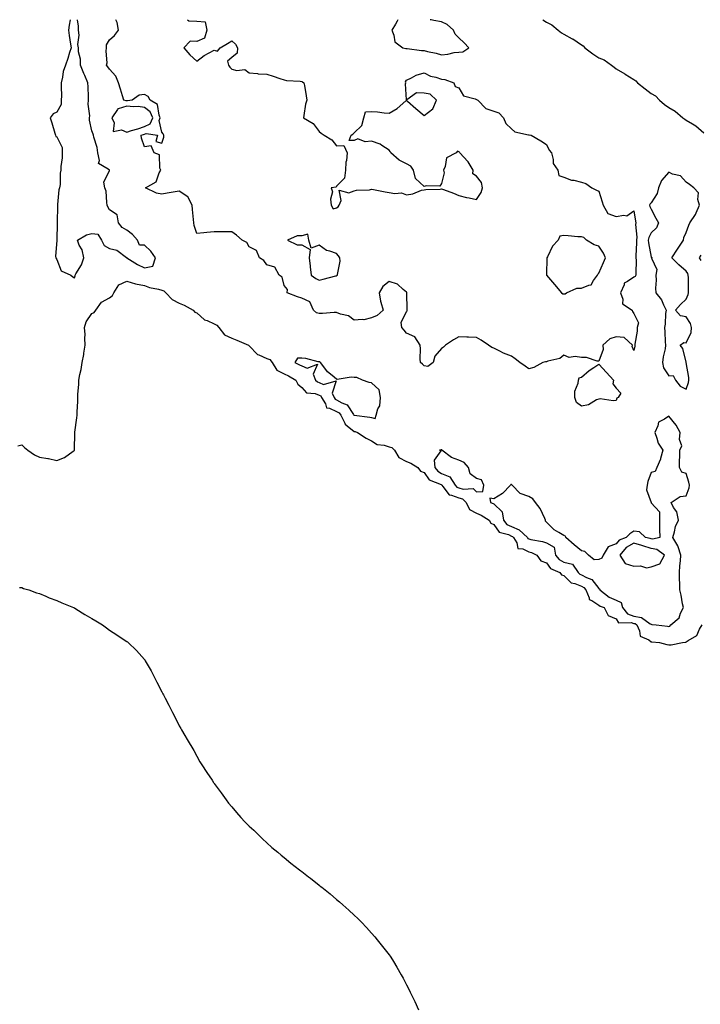
# Model space of a CAD drawing. Units: inches. Extents: x 1002803 to 1005443, y 7223978 to 7226618.
# Drawn here: x 1004527 to 1004916, y 7226055 to 7226618 of the extents above; entities that cross this region are included whole.
import ezdxf

# ---------------------------------------------------------------- set-up
doc = ezdxf.new("R2010")
doc.units = ezdxf.units.IN
doc.header["$MEASUREMENT"] = 0
doc.layers.add('Contour_10027223', color=7, linetype='Continuous', true_color=0xae64b8)

msp = doc.modelspace()

# ---------------------------------------------------------------- linework, layer by layer
at = {"layer": 'Contour_10027223'}
for points in [[(1004555.54, 7226618, 3104), (1004555.01, 7226614.95, 3104), (1004554.67, 7226611.92, 3104), (1004555.07, 7226608.95, 3104), (1004555.89, 7226604.07, 3104), (1004556.2, 7226601.92, 3104), (1004555.3, 7226599.17, 3104), (1004554.2, 7226595.77, 3104), (1004552.9, 7226591.92, 3104), (1004551.61, 7226588.37, 3104), (1004551.24, 7226585.12, 3104), (1004550.44, 7226581.92, 3104), (1004550.39, 7226579.58, 3104), (1004550.58, 7226574.44, 3104), (1004550.53, 7226571.92, 3104), (1004550.49, 7226569.48, 3104), (1004548.05, 7226565.08, 3104), (1004545.88, 7226564.09, 3104), (1004544.2, 7226561.92, 3104), (1004545.16, 7226559.03, 3104), (1004546.91, 7226553.07, 3104), (1004547.26, 7226551.92, 3104), (1004547.42, 7226551.28, 3104), (1004548.05, 7226551.1, 3104), (1004551.08, 7226544.95, 3104), (1004550.96, 7226541.92, 3104), (1004551.04, 7226538.93, 3104), (1004550.22, 7226534.09, 3104), (1004550.31, 7226531.92, 3104), (1004549.8, 7226530.16, 3104), (1004549.92, 7226523.8, 3104), (1004549.58, 7226521.92, 3104), (1004549.18, 7226520.79, 3104), (1004548.41, 7226512.27, 3104), (1004548.32, 7226511.92, 3104), (1004548.38, 7226511.59, 3104), (1004548.14, 7226502, 3104), (1004548.16, 7226501.92, 3104), (1004548.24, 7226501.72, 3104), (1004548.05, 7226491.92, 3104), (1004548.06, 7226491.92, 3104), (1004548.05, 7226491.78, 3104), (1004547.22, 7226482.74, 3104), (1004547.33, 7226481.92, 3104), (1004547.56, 7226481.43, 3104), (1004548.05, 7226480.81, 3104), (1004550.47, 7226474.34, 3104), (1004556.08, 7226471.92, 3104), (1004557.09, 7226470.96, 3104), (1004558.05, 7226470.42, 3104)], [(1004558.05, 7226470.42, 3104), (1004558.43, 7226471.55, 3104), (1004558.47, 7226471.92, 3104), (1004558.92, 7226472.78, 3104), (1004562.08, 7226477.88, 3104), (1004563.38, 7226481.92, 3104), (1004562.48, 7226486.35, 3104), (1004560.83, 7226489.13, 3104), (1004559.73, 7226491.92, 3104), (1004564.91, 7226495.06, 3104), (1004568.05, 7226495.77, 3104), (1004571.45, 7226495.32, 3104), (1004573.63, 7226491.92, 3104), (1004575.07, 7226488.95, 3104), (1004578.05, 7226487.1, 3104), (1004582.35, 7226486.22, 3104), (1004587.91, 7226482.06, 3104), (1004588.05, 7226481.98, 3104), (1004588.11, 7226481.98, 3104), (1004588.09, 7226481.92, 3104), (1004594.1, 7226477.97, 3104), (1004598.05, 7226476.04, 3104), (1004602.85, 7226477.12, 3104), (1004604.36, 7226481.92, 3104), (1004601.73, 7226485.61, 3104), (1004598.05, 7226489.05, 3104), (1004595.19, 7226489.07, 3104), (1004594.07, 7226491.92, 3104), (1004591.36, 7226495.22, 3104), (1004588.05, 7226497.72, 3104), (1004585.27, 7226499.15, 3104), (1004583.23, 7226501.92, 3104), (1004582.52, 7226506.39, 3104), (1004578.05, 7226509.26, 3104), (1004577.15, 7226511.02, 3104), (1004576.87, 7226511.92, 3104), (1004576.52, 7226513.46, 3104), (1004576.12, 7226519.99, 3104), (1004575.41, 7226521.92, 3104), (1004574.81, 7226525.16, 3104), (1004578.05, 7226531.74, 3104), (1004578.09, 7226531.88, 3104), (1004578.09, 7226531.96, 3104), (1004578.05, 7226532.04, 3104), (1004577.35, 7226532.62, 3104), (1004571.86, 7226535.73, 3104), (1004572.45, 7226537.53, 3104), (1004571.39, 7226541.92, 3104), (1004571.11, 7226544.99, 3104), (1004569.21, 7226550.75, 3104), (1004569.05, 7226551.92, 3104), (1004568.72, 7226552.58, 3104), (1004568.05, 7226554.54, 3104), (1004566.59, 7226560.46, 3104), (1004566.6, 7226561.92, 3104), (1004566.88, 7226563.09, 3104), (1004565.86, 7226569.73, 3104), (1004566.14, 7226571.92, 3104), (1004566.02, 7226573.95, 3104), (1004565.83, 7226579.69, 3104), (1004565.71, 7226581.92, 3104), (1004563.93, 7226586.04, 3104), (1004563.39, 7226587.25, 3104), (1004561.47, 7226591.92, 3104), (1004561.54, 7226595.4, 3104), (1004560.34, 7226599.63, 3104), (1004560.41, 7226601.92, 3104), (1004559.92, 7226603.8, 3104), (1004560.74, 7226609.22, 3104), (1004560.38, 7226611.92, 3104), (1004560.38, 7226614.26, 3104), (1004559.9, 7226618, 3104)], [(1004818.05, 7226418.44, 3103), (1004815.95, 7226419.83, 3103), (1004812.89, 7226421.92, 3103), (1004810.24, 7226424.11, 3103), (1004808.05, 7226425.65, 3103), (1004803.44, 7226427.31, 3103), (1004801.48, 7226428.48, 3103), (1004798.05, 7226430.26, 3103), (1004796.75, 7226430.63, 3103), (1004794.9, 7226431.92, 3103), (1004790.82, 7226434.69, 3103), (1004788.05, 7226436.33, 3103), (1004783.53, 7226436.45, 3103), (1004782.58, 7226436.45, 3103), (1004778.05, 7226436.59, 3103), (1004774.94, 7226435.03, 3103), (1004770.28, 7226431.92, 3103), (1004769.22, 7226430.75, 3103), (1004768.05, 7226430.01, 3103), (1004764.3, 7226425.67, 3103), (1004763.3, 7226421.92, 3103), (1004760.27, 7226419.69, 3103), (1004758.05, 7226420.14, 3103), (1004757.18, 7226421.06, 3103), (1004755.94, 7226421.92, 3103), (1004755.8, 7226424.17, 3103), (1004755.97, 7226429.83, 3103), (1004755.82, 7226431.92, 3103), (1004752.78, 7226436.65, 3103), (1004748.05, 7226438.72, 3103), (1004746.64, 7226440.51, 3103), (1004745.35, 7226441.92, 3103), (1004745.03, 7226444.95, 3103), (1004748.05, 7226451.18, 3103), (1004748.44, 7226451.53, 3103), (1004748.47, 7226451.92, 3103), (1004748.42, 7226452.29, 3103), (1004748.27, 7226461.69, 3103), (1004748.26, 7226461.92, 3103), (1004748.2, 7226462.08, 3103), (1004748.05, 7226462.27, 3103), (1004746.2, 7226463.76, 3103), (1004742.86, 7226466.74, 3103), (1004738.05, 7226468.29, 3103), (1004734.49, 7226465.49, 3103), (1004732.38, 7226461.92, 3103), (1004733.21, 7226457.08, 3103), (1004733.42, 7226456.55, 3103), (1004734.63, 7226451.92, 3103), (1004731.16, 7226448.81, 3103), (1004728.05, 7226447.49, 3103), (1004723.62, 7226446.35, 3103), (1004722.73, 7226446.61, 3103), (1004718.05, 7226446.12, 3103), (1004714.78, 7226448.64, 3103), (1004710.29, 7226449.67, 3103), (1004708.05, 7226450.59, 3103), (1004706.64, 7226450.51, 3103), (1004699.89, 7226450.08, 3103), (1004698.05, 7226449.99, 3103), (1004696.56, 7226450.44, 3103), (1004694.9, 7226451.92, 3103), (1004692.76, 7226456.63, 3103), (1004688.05, 7226458.78, 3103), (1004685.67, 7226459.54, 3103), (1004679.78, 7226461.92, 3103), (1004679.9, 7226463.78, 3103), (1004678.05, 7226465.96, 3103), (1004676.91, 7226470.77, 3103), (1004675.23, 7226471.92, 3103), (1004672.69, 7226476.55, 3103), (1004668.05, 7226477.82, 3103), (1004666.39, 7226480.26, 3103), (1004663.94, 7226481.92, 3103), (1004662.2, 7226486.06, 3103), (1004658.05, 7226488.07, 3103), (1004656.69, 7226490.57, 3103), (1004654, 7226491.92, 3103), (1004650.84, 7226494.71, 3103), (1004648.05, 7226496.67, 3103), (1004643.3, 7226496.67, 3103), (1004642.76, 7226496.63, 3103), (1004638.05, 7226496.61, 3103), (1004633.7, 7226496.28, 3103), (1004632.16, 7226496.04, 3103), (1004628.05, 7226495.67, 3103), (1004626.5, 7226500.36, 3103), (1004626.34, 7226501.92, 3103), (1004626.23, 7226503.74, 3103), (1004625.63, 7226509.5, 3103), (1004625.5, 7226511.92, 3103), (1004622.91, 7226516.78, 3103), (1004618.05, 7226519.97, 3103), (1004615.73, 7226519.6, 3103), (1004611.17, 7226518.81, 3103), (1004608.05, 7226518.33, 3103), (1004604.92, 7226518.8, 3103), (1004598.71, 7226521.92, 3103), (1004604.76, 7226525.22, 3103), (1004606.55, 7226530.42, 3103), (1004607.41, 7226531.92, 3103), (1004606.93, 7226533.05, 3103), (1004606.79, 7226540.65, 3103), (1004603.67, 7226541.92, 3103), (1004601.99, 7226545.85, 3103), (1004598.05, 7226545.32, 3103), (1004596.4, 7226550.26, 3103), (1004596.16, 7226551.92, 3103), (1004597.65, 7226552.33, 3103), (1004598.05, 7226552.47, 3103), (1004599.11, 7226552.97, 3103), (1004605.57, 7226551.92, 3103), (1004604.54, 7226548.4, 3103), (1004608.05, 7226547.43, 3103), (1004609.14, 7226550.83, 3103), (1004609.15, 7226551.92, 3103), (1004608.85, 7226552.72, 3103), (1004608.05, 7226553.62, 3103), (1004606.54, 7226560.4, 3103), (1004607.19, 7226561.92, 3103), (1004606.47, 7226563.5, 3103), (1004605.64, 7226569.52, 3103), (1004601.4, 7226571.92, 3103), (1004600.16, 7226574.03, 3103), (1004598.05, 7226575.22, 3103), (1004595.08, 7226574.89, 3103), (1004591.05, 7226571.92, 3103), (1004588.35, 7226571.61, 3103), (1004588.05, 7226571.65, 3103), (1004587.66, 7226571.53, 3103), (1004586.3, 7226571.92, 3103), (1004585.56, 7226574.4, 3103), (1004584.32, 7226578.19, 3103), (1004583.3, 7226581.92, 3103), (1004581.83, 7226585.69, 3103), (1004578.05, 7226589.71, 3103), (1004577.13, 7226591, 3103), (1004576.47, 7226591.92, 3103), (1004576.69, 7226593.27, 3103), (1004576.2, 7226600.08, 3103), (1004576.42, 7226601.92, 3103), (1004576.34, 7226603.62, 3103), (1004578.05, 7226606.53, 3103), (1004580.97, 7226609.01, 3103), (1004583.19, 7226611.92, 3103), (1004582.45, 7226616.31, 3103), (1004581.81, 7226618, 3103)], [(1004622.78, 7226618, 3103), (1004623.43, 7226617.31, 3103), (1004628.05, 7226617.1, 3103), (1004632.89, 7226616.76, 3103), (1004633.72, 7226611.92, 3103), (1004632.53, 7226607.43, 3103), (1004628.05, 7226605.57, 3103), (1004624.29, 7226605.69, 3103), (1004620.62, 7226601.92, 3103), (1004624.09, 7226597.96, 3103), (1004628.05, 7226594.3, 3103), (1004632.36, 7226597.62, 3103), (1004635.16, 7226599.03, 3103), (1004638.05, 7226600.67, 3103), (1004639.96, 7226600.01, 3103), (1004641.48, 7226601.92, 3103), (1004645.6, 7226604.38, 3103), (1004648.05, 7226605.92, 3103), (1004650.14, 7226604.01, 3103), (1004651.33, 7226601.92, 3103), (1004651.17, 7226598.8, 3103), (1004648.05, 7226596.39, 3103), (1004645.6, 7226594.38, 3103), (1004646.25, 7226591.92, 3103), (1004646.94, 7226590.81, 3103), (1004648.05, 7226589.77, 3103), (1004650.98, 7226588.99, 3103), (1004655.62, 7226589.5, 3103), (1004658.05, 7226587.55, 3103), (1004662.83, 7226587.15, 3103), (1004663.13, 7226587, 3103), (1004668.05, 7226586.8, 3103), (1004671.8, 7226585.67, 3103), (1004675.65, 7226584.32, 3103), (1004678.05, 7226583.56, 3103), (1004679.33, 7226583.19, 3103), (1004687.17, 7226582.8, 3103), (1004688.05, 7226582.62, 3103), (1004688.57, 7226582.45, 3103), (1004689.37, 7226581.92, 3103), (1004689.6, 7226580.38, 3103), (1004690.57, 7226574.44, 3103), (1004690.94, 7226571.92, 3103), (1004690.19, 7226569.79, 3103), (1004689.33, 7226563.19, 3103), (1004689.01, 7226561.92, 3103), (1004694.69, 7226558.56, 3103), (1004698.05, 7226554.13, 3103), (1004699.27, 7226553.15, 3103), (1004700.83, 7226551.92, 3103), (1004705.36, 7226549.22, 3103), (1004708.05, 7226545.96, 3103), (1004712.19, 7226546.06, 3103), (1004714.08, 7226541.92, 3103), (1004713.63, 7226537.49, 3103), (1004713.36, 7226536.61, 3103), (1004713.07, 7226531.92, 3103), (1004712.59, 7226527.39, 3103), (1004708.05, 7226522.74, 3103), (1004707.69, 7226522.27, 3103), (1004704.92, 7226521.92, 3103), (1004705.76, 7226519.63, 3103), (1004704.51, 7226515.46, 3103), (1004704.94, 7226511.92, 3103), (1004706.01, 7226509.89, 3103), (1004708.05, 7226510.44, 3103), (1004708.89, 7226511.08, 3103), (1004709.43, 7226511.92, 3103), (1004710.67, 7226514.54, 3103), (1004709.45, 7226520.53, 3103), (1004715.12, 7226518.99, 3103), (1004718.05, 7226520.22, 3103), (1004719.36, 7226520.61, 3103), (1004726.94, 7226520.81, 3103), (1004728.05, 7226521.02, 3103), (1004729.12, 7226520.85, 3103), (1004735.76, 7226519.63, 3103), (1004738.05, 7226519.26, 3103), (1004741.31, 7226518.66, 3103), (1004745.11, 7226518.97, 3103), (1004748.05, 7226517.88, 3103), (1004751.56, 7226518.42, 3103), (1004756.56, 7226520.44, 3103), (1004758.05, 7226520.79, 3103), (1004759.04, 7226520.94, 3103), (1004767.29, 7226521.16, 3103), (1004768.05, 7226521.26, 3103), (1004769.13, 7226520.83, 3103), (1004774.92, 7226518.8, 3103), (1004778.05, 7226517.41, 3103), (1004782.39, 7226516.26, 3103), (1004783.87, 7226516.1, 3103), (1004788.05, 7226515.24, 3103), (1004790.82, 7226519.15, 3103), (1004791.46, 7226521.92, 3103), (1004790.98, 7226524.85, 3103), (1004788.05, 7226528.46, 3103), (1004786.05, 7226529.93, 3103), (1004786.1, 7226531.92, 3103), (1004783.24, 7226536.72, 3103), (1004783.11, 7226536.98, 3103), (1004778.57, 7226541.92, 3103), (1004778.36, 7226542.23, 3103), (1004778.05, 7226542.47, 3103), (1004777.13, 7226542.84, 3103), (1004776.47, 7226541.92, 3103), (1004770.85, 7226539.11, 3103), (1004770.21, 7226534.07, 3103), (1004769.21, 7226531.92, 3103), (1004769.61, 7226530.36, 3103), (1004768.05, 7226524.26, 3103), (1004767.16, 7226522.8, 3103), (1004759.18, 7226523.05, 3103), (1004758.05, 7226522.64, 3103), (1004753.26, 7226527.13, 3103), (1004752.08, 7226531.92, 3103), (1004750.47, 7226534.34, 3103), (1004748.05, 7226535.51, 3103), (1004743.74, 7226537.6, 3103), (1004739.15, 7226541.92, 3103), (1004738.7, 7226542.56, 3103), (1004738.05, 7226543.35, 3103), (1004733.93, 7226546.04, 3103), (1004732.93, 7226546.8, 3103), (1004728.05, 7226548.58, 3103), (1004724.28, 7226548.15, 3103), (1004720.18, 7226549.79, 3103), (1004718.05, 7226548.87, 3103), (1004715.14, 7226549.01, 3103), (1004716.4, 7226551.92, 3103), (1004717.36, 7226552.62, 3103), (1004718.05, 7226553.23, 3103), (1004722.42, 7226557.55, 3103), (1004723.55, 7226561.92, 3103), (1004724.6, 7226565.36, 3103), (1004728.05, 7226565.49, 3103), (1004731.41, 7226565.28, 3103), (1004735.15, 7226564.83, 3103), (1004738.05, 7226564.62, 3103), (1004742.66, 7226567.31, 3103), (1004747.72, 7226571.59, 3103), (1004748.05, 7226571.86, 3103), (1004748.55, 7226571.41, 3103), (1004753.33, 7226567.19, 3103), (1004758.05, 7226563.19, 3103), (1004763.03, 7226566.94, 3103), (1004765.19, 7226571.92, 3103), (1004761.57, 7226575.44, 3103), (1004758.05, 7226576.02, 3103), (1004753.77, 7226576.2, 3103), (1004748.25, 7226572.12, 3103), (1004748.05, 7226572.19, 3103), (1004747.39, 7226581.26, 3103), (1004747.62, 7226581.92, 3103), (1004747.48, 7226582.49, 3103), (1004748.05, 7226583.46, 3103), (1004750.89, 7226584.75, 3103), (1004753.61, 7226586.37, 3103), (1004758.05, 7226587.58, 3103), (1004761.82, 7226585.69, 3103), (1004764.85, 7226585.12, 3103), (1004768.05, 7226584.07, 3103), (1004769.88, 7226583.76, 3103), (1004775.19, 7226581.92, 3103), (1004775.89, 7226579.77, 3103), (1004778.05, 7226579.13, 3103), (1004780.62, 7226574.48, 3103), (1004787.22, 7226572.76, 3103), (1004788.05, 7226572.31, 3103), (1004788.4, 7226572.27, 3103), (1004788.79, 7226571.92, 3103), (1004793.44, 7226567.31, 3103), (1004798.05, 7226565.67, 3103), (1004800.78, 7226564.65, 3103), (1004803.55, 7226561.92, 3103), (1004804.87, 7226558.74, 3103), (1004808.05, 7226555.55, 3103), (1004809.98, 7226553.85, 3103), (1004817.76, 7226552.21, 3103), (1004818.05, 7226552.1, 3103), (1004818.26, 7226552.13, 3103), (1004819.25, 7226551.92, 3103), (1004824.79, 7226548.66, 3103), (1004828.05, 7226546.72, 3103), (1004829.61, 7226543.48, 3103), (1004830.94, 7226541.92, 3103), (1004832.01, 7226537.97, 3103), (1004831.86, 7226535.73, 3103), (1004834.57, 7226531.92, 3103), (1004835.09, 7226528.97, 3103), (1004838.05, 7226528.01, 3103), (1004842.32, 7226526.18, 3103), (1004843.82, 7226526.16, 3103), (1004848.05, 7226525.16, 3103), (1004850.52, 7226524.38, 3103), (1004853.98, 7226521.92, 3103), (1004856.63, 7226520.51, 3103), (1004858.05, 7226519.99, 3103), (1004860.01, 7226513.87, 3103), (1004860.55, 7226511.92, 3103), (1004863.26, 7226507.12, 3103), (1004868.05, 7226505.4, 3103), (1004872.42, 7226506.28, 3103), (1004874.11, 7226505.87, 3103), (1004878.05, 7226508.76, 3103), (1004878.94, 7226502.82, 3103), (1004879.29, 7226501.92, 3103), (1004879, 7226500.98, 3103), (1004879.84, 7226493.7, 3103), (1004879.55, 7226491.92, 3103), (1004879.64, 7226490.32, 3103), (1004879.16, 7226483.03, 3103), (1004879.24, 7226481.92, 3103), (1004879.37, 7226480.59, 3103), (1004879.12, 7226472.99, 3103), (1004879.26, 7226471.92, 3103), (1004878.81, 7226471.16, 3103), (1004878.05, 7226470.85, 3103), (1004874.37, 7226468.23, 3103), (1004872.55, 7226467.43, 3103), (1004872.45, 7226466.31, 3103), (1004870.46, 7226461.92, 3103), (1004871.76, 7226458.21, 3103), (1004871.59, 7226455.46, 3103), (1004877.08, 7226451.92, 3103), (1004877.37, 7226451.24, 3103), (1004878.05, 7226449.95, 3103), (1004880.71, 7226444.58, 3103), (1004880.07, 7226441.92, 3103), (1004879.98, 7226439.99, 3103), (1004878.66, 7226432.53, 3103), (1004878.63, 7226431.92, 3103), (1004878.61, 7226431.35, 3103), (1004878.05, 7226428.8, 3103), (1004877.2, 7226431.06, 3103), (1004877.35, 7226431.92, 3103), (1004872.47, 7226436.35, 3103), (1004868.05, 7226436.69, 3103), (1004864.37, 7226435.61, 3103), (1004860.32, 7226431.92, 3103), (1004860.6, 7226429.38, 3103), (1004858.05, 7226422.82, 3103), (1004857.19, 7226422.78, 3103), (1004851.05, 7226424.91, 3103), (1004848.05, 7226424.85, 3103), (1004844.51, 7226425.46, 3103), (1004840.99, 7226424.85, 3103), (1004838.05, 7226426.1, 3103), (1004835.76, 7226424.21, 3103), (1004828.8, 7226422.66, 3103), (1004828.05, 7226422.37, 3103), (1004827.56, 7226422.41, 3103), (1004826.04, 7226421.92, 3103), (1004820.84, 7226419.13, 3103), (1004818.05, 7226418.44, 3103)], [(1004743.07, 7226618, 3104), (1004742.73, 7226617.25, 3104), (1004741.64, 7226615.51, 3104), (1004739.58, 7226611.92, 3104), (1004740.78, 7226609.19, 3104), (1004741.39, 7226605.26, 3104), (1004745.99, 7226601.92, 3104), (1004747.73, 7226601.59, 3104), (1004748.05, 7226601.57, 3104), (1004748.43, 7226601.55, 3104), (1004756.57, 7226600.44, 3104), (1004758.05, 7226600.36, 3104), (1004760.12, 7226599.85, 3104), (1004764.95, 7226598.83, 3104), (1004768.05, 7226597.99, 3104), (1004771.66, 7226598.31, 3104), (1004775.27, 7226599.15, 3104), (1004778.05, 7226599.46, 3104)], [(1004778.05, 7226599.46, 3104), (1004780.34, 7226599.62, 3104), (1004783.72, 7226601.92, 3104), (1004780.94, 7226604.81, 3104), (1004778.05, 7226607.64, 3104), (1004775.89, 7226609.77, 3104), (1004774.9, 7226611.92, 3104), (1004771.29, 7226615.16, 3104), (1004768.05, 7226616.78, 3104), (1004763.7, 7226617.58, 3104), (1004762.06, 7226617.9, 3104), (1004761.52, 7226618, 3104)], [(1004825.95, 7226618, 3104), (1004828.05, 7226616.57, 3104), (1004831.15, 7226615.03, 3104), (1004834.72, 7226611.92, 3104), (1004836.7, 7226610.57, 3104), (1004838.05, 7226609.73, 3104), (1004842.87, 7226607.1, 3104), (1004843.11, 7226606.98, 3104), (1004848.05, 7226603.56, 3104), (1004849.12, 7226602.99, 3104), (1004850.03, 7226601.92, 3104), (1004854.67, 7226598.54, 3104), (1004858.05, 7226596.24, 3104), (1004861.17, 7226595.05, 3104), (1004865.3, 7226591.92, 3104), (1004866.91, 7226590.79, 3104), (1004868.05, 7226589.99, 3104), (1004872.95, 7226587.02, 3104), (1004873.08, 7226586.94, 3104), (1004878.05, 7226583.78, 3104), (1004879.19, 7226583.05, 3104), (1004880.1, 7226581.92, 3104), (1004884.53, 7226578.4, 3104), (1004888.05, 7226575.83, 3104), (1004890.54, 7226574.4, 3104), (1004892.72, 7226571.92, 3104), (1004895.7, 7226569.58, 3104), (1004898.05, 7226567.76, 3104), (1004901.8, 7226565.67, 3104), (1004906.08, 7226561.92, 3104), (1004907.18, 7226561.04, 3104), (1004908.05, 7226560.61, 3104), (1004911.59, 7226558.38, 3104), (1004913.45, 7226557.33, 3104), (1004918.05, 7226553.25, 3104)], [(1004916.51, 7226480.38, 3103), (1004915.67, 7226481.92, 3103), (1004916.54, 7226483.42, 3103)], [(1004525.64, 7226374.34, 3103), (1004528.05, 7226374.85, 3103), (1004529.48, 7226373.35, 3103), (1004531.43, 7226371.92, 3103), (1004535.24, 7226369.11, 3103), (1004538.05, 7226367.88, 3103), (1004542.9, 7226367.06, 3103), (1004543.18, 7226367.04, 3103), (1004548.05, 7226366, 3103), (1004552.39, 7226367.58, 3103), (1004557.39, 7226371.26, 3103), (1004558.05, 7226371.69, 3103), (1004558.15, 7226371.82, 3103), (1004558.18, 7226371.92, 3103), (1004558.18, 7226372.06, 3103), (1004558.26, 7226381.71, 3103), (1004558.26, 7226381.92, 3103), (1004558.28, 7226382.15, 3103), (1004559.52, 7226390.44, 3103), (1004559.64, 7226391.92, 3103), (1004559.71, 7226393.58, 3103), (1004560.01, 7226399.95, 3103), (1004560.09, 7226401.92, 3103), (1004560.04, 7226403.91, 3103), (1004560.65, 7226409.32, 3103), (1004560.6, 7226411.92, 3103), (1004561.17, 7226415.05, 3103), (1004561.93, 7226418.03, 3103), (1004562.52, 7226421.92, 3103), (1004563.45, 7226426.53, 3103), (1004563.51, 7226427.39, 3103), (1004564.25, 7226431.92, 3103), (1004563.99, 7226435.98, 3103), (1004564.17, 7226438.03, 3103), (1004563.82, 7226441.92, 3103), (1004564.72, 7226445.24, 3103), (1004568.05, 7226449.93, 3103), (1004569.32, 7226450.65, 3103), (1004570.34, 7226451.92, 3103), (1004573.52, 7226456.45, 3103), (1004578.05, 7226459.03, 3103), (1004579.75, 7226460.22, 3103), (1004580.68, 7226461.92, 3103), (1004583.54, 7226466.43, 3103), (1004588.05, 7226468.5, 3103), (1004593.04, 7226466.9, 3103), (1004593.06, 7226466.9, 3103), (1004598.05, 7226466, 3103), (1004601.04, 7226464.91, 3103), (1004606.09, 7226463.87, 3103), (1004608.05, 7226463.31, 3103), (1004609.12, 7226462.99, 3103), (1004610.43, 7226461.92, 3103), (1004614.05, 7226457.92, 3103), (1004618.05, 7226455.88, 3103), (1004620.84, 7226454.71, 3103), (1004625.99, 7226451.92, 3103), (1004626.97, 7226450.85, 3103), (1004628.05, 7226450.34, 3103), (1004632.54, 7226446.41, 3103), (1004634, 7226445.96, 3103), (1004638.05, 7226444.09, 3103), (1004639.48, 7226443.35, 3103), (1004640.71, 7226441.92, 3103), (1004643.87, 7226437.74, 3103), (1004648.05, 7226435.85, 3103), (1004650.97, 7226434.85, 3103), (1004657.62, 7226431.92, 3103), (1004657.81, 7226431.69, 3103), (1004658.05, 7226431.57, 3103), (1004662.72, 7226426.59, 3103), (1004663.59, 7226426.37, 3103), (1004668.05, 7226424.34, 3103), (1004669.84, 7226423.72, 3103), (1004671.11, 7226421.92, 3103), (1004673.76, 7226417.62, 3103), (1004678.05, 7226415.51, 3103), (1004680.49, 7226414.36, 3103), (1004684.77, 7226411.92, 3103), (1004685.79, 7226409.65, 3103), (1004688.05, 7226407.7, 3103), (1004690.73, 7226404.6, 3103), (1004695.79, 7226404.19, 3103), (1004698.05, 7226403.31, 3103), (1004699.02, 7226402.88, 3103), (1004699.44, 7226401.92, 3103), (1004701.64, 7226398.33, 3103), (1004702.22, 7226396.08, 3103), (1004704.01, 7226395.96, 3103), (1004708.05, 7226394.03, 3103), (1004709.41, 7226393.27, 3103), (1004710.46, 7226391.92, 3103), (1004712.74, 7226387.23, 3103), (1004712.85, 7226386.72, 3103), (1004714.14, 7226385.83, 3103), (1004718.05, 7226382.62, 3103), (1004718.63, 7226382.49, 3103), (1004719.95, 7226381.92, 3103), (1004724.86, 7226378.74, 3103), (1004728.05, 7226377.19, 3103), (1004731.17, 7226375.03, 3103), (1004735.26, 7226374.71, 3103), (1004738.05, 7226373.81, 3103), (1004739.62, 7226373.48, 3103), (1004741.09, 7226371.92, 3103), (1004743.72, 7226367.58, 3103), (1004748.05, 7226365.34, 3103), (1004750.47, 7226364.34, 3103), (1004754.59, 7226361.92, 3103), (1004755.96, 7226359.83, 3103), (1004758.05, 7226359.05, 3103), (1004760.99, 7226354.85, 3103), (1004767.83, 7226352.15, 3103), (1004768.05, 7226352.02, 3103), (1004768.12, 7226352, 3103), (1004768.16, 7226351.92, 3103), (1004768.83, 7226351.14, 3103), (1004772.37, 7226346.24, 3103), (1004773.76, 7226346.2, 3103), (1004778.05, 7226344.58, 3103), (1004780.09, 7226343.97, 3103), (1004782.13, 7226341.92, 3103), (1004784.14, 7226338.01, 3103), (1004788.05, 7226335.87, 3103), (1004790.77, 7226334.65, 3103), (1004795.35, 7226331.92, 3103), (1004796.35, 7226330.22, 3103), (1004798.05, 7226329.34, 3103), (1004801.07, 7226324.93, 3103), (1004806.35, 7226323.62, 3103), (1004808.05, 7226322.78, 3103), (1004808.67, 7226322.53, 3103), (1004809.32, 7226321.92, 3103), (1004811.1, 7226318.87, 3103), (1004811.75, 7226315.63, 3103), (1004814.53, 7226315.44, 3103), (1004818.05, 7226313.72, 3103), (1004819.46, 7226313.33, 3103), (1004822.5, 7226311.92, 3103), (1004824.82, 7226308.68, 3103), (1004828.05, 7226307.47, 3103), (1004830.41, 7226304.28, 3103), (1004835.77, 7226301.92, 3103), (1004836.78, 7226300.65, 3103), (1004838.05, 7226300.22, 3103), (1004842.19, 7226296.06, 3103), (1004844.28, 7226295.69, 3103), (1004848.05, 7226294.11, 3103), (1004849.48, 7226293.35, 3103), (1004850.7, 7226291.92, 3103), (1004852.6, 7226287.37, 3103), (1004852.59, 7226286.47, 3103), (1004853.99, 7226285.98, 3103), (1004858.05, 7226283.23, 3103), (1004858.83, 7226282.7, 3103), (1004861.19, 7226281.92, 3103), (1004863.48, 7226277.35, 3103), (1004868.05, 7226275.47, 3103), (1004869.27, 7226273.13, 3103), (1004876.62, 7226273.35, 3103), (1004878.05, 7226272.8, 3103), (1004878.81, 7226272.68, 3103), (1004879.87, 7226271.92, 3103), (1004881.38, 7226268.6, 3103), (1004881.65, 7226265.53, 3103), (1004886.59, 7226263.37, 3103), (1004888.05, 7226262.35, 3103), (1004888.44, 7226262.31, 3103), (1004892.68, 7226261.92, 3103), (1004896.96, 7226260.83, 3103), (1004898.05, 7226260.53, 3103), (1004899.41, 7226260.55, 3103), (1004905.94, 7226261.92, 3103), (1004907.87, 7226262.1, 3103), (1004908.05, 7226262.25, 3103), (1004909.23, 7226263.11, 3103), (1004914.1, 7226265.87, 3103), (1004915.72, 7226269.58, 3103), (1004917.15, 7226271.92, 3103)], [(1004526.66, 7226293.31, 3102), (1004528.05, 7226293.33, 3102), (1004528.98, 7226292.84, 3102), (1004532.05, 7226291.92, 3102), (1004536.38, 7226290.26, 3102), (1004538.05, 7226289.93, 3102), (1004541.62, 7226288.35, 3102), (1004543.53, 7226287.39, 3102), (1004548.05, 7226285.92, 3102), (1004550.76, 7226284.63, 3102), (1004557.55, 7226281.92, 3102), (1004557.86, 7226281.74, 3102), (1004558.05, 7226281.65, 3102), (1004558.82, 7226281.16, 3102), (1004563.97, 7226277.84, 3102), (1004568.05, 7226275.55, 3102), (1004570.31, 7226274.19, 3102), (1004574.13, 7226271.92, 3102), (1004576.41, 7226270.28, 3102), (1004578.05, 7226269.01, 3102), (1004582.37, 7226266.24, 3102), (1004586.55, 7226263.42, 3102), (1004588.05, 7226262.41, 3102), (1004588.35, 7226262.21, 3102), (1004588.73, 7226261.92, 3102), (1004593.5, 7226257.37, 3102), (1004598.05, 7226252.15, 3102), (1004598.16, 7226252.04, 3102), (1004598.24, 7226251.92, 3102), (1004598.51, 7226251.47, 3102), (1004601.92, 7226245.79, 3102), (1004603.91, 7226241.92, 3102), (1004605.26, 7226239.13, 3102), (1004608.05, 7226233.64, 3102), (1004608.64, 7226232.51, 3102), (1004608.93, 7226231.92, 3102), (1004609.97, 7226230.01, 3102), (1004612.12, 7226225.98, 3102), (1004614.19, 7226221.92, 3102), (1004615.43, 7226219.3, 3102), (1004618.05, 7226214.34, 3102), (1004618.9, 7226212.78, 3102), (1004619.37, 7226211.92, 3102), (1004621.23, 7226208.74, 3102), (1004622.55, 7226206.41, 3102), (1004626.3, 7226200.16, 3102), (1004628.05, 7226196.92, 3102), (1004629.85, 7226193.72, 3102), (1004630.91, 7226191.92, 3102), (1004633.78, 7226187.64, 3102), (1004636.8, 7226183.17, 3102), (1004637.61, 7226181.92, 3102), (1004637.8, 7226181.67, 3102), (1004638.05, 7226181.3, 3102), (1004642, 7226175.87, 3102), (1004644.87, 7226171.92, 3102), (1004646.25, 7226170.12, 3102), (1004648.05, 7226167.92, 3102), (1004650.75, 7226164.62, 3102), (1004653.17, 7226161.92, 3102), (1004655.55, 7226159.42, 3102), (1004658.05, 7226156.92, 3102), (1004660.68, 7226154.56, 3102), (1004665.68, 7226149.56, 3102), (1004668.05, 7226147.31, 3102), (1004670.89, 7226144.75, 3102), (1004674.42, 7226141.92, 3102), (1004676.38, 7226140.26, 3102), (1004678.05, 7226138.91, 3102), (1004681.94, 7226135.81, 3102), (1004686.8, 7226131.92, 3102), (1004687.49, 7226131.37, 3102), (1004688.05, 7226130.96, 3102), (1004692.05, 7226127.92, 3102), (1004693.19, 7226127.06, 3102), (1004698.05, 7226123.13, 3102), (1004698.72, 7226122.6, 3102), (1004699.61, 7226121.92, 3102), (1004704.3, 7226118.17, 3102), (1004708.05, 7226115.01, 3102), (1004709.72, 7226113.58, 3102), (1004711.68, 7226111.92, 3102), (1004715.05, 7226108.91, 3102), (1004718.05, 7226106.08, 3102), (1004720.19, 7226104.07, 3102), (1004722.34, 7226101.92, 3102), (1004725.11, 7226098.97, 3102), (1004728.05, 7226095.67, 3102), (1004729.82, 7226093.68, 3102), (1004731.29, 7226091.92, 3102), (1004734.26, 7226088.13, 3102), (1004738.05, 7226083.31, 3102), (1004738.66, 7226082.53, 3102), (1004739.05, 7226081.92, 3102), (1004740.55, 7226079.42, 3102), (1004742.42, 7226076.3, 3102), (1004745.05, 7226071.92, 3102), (1004746.12, 7226069.99, 3102), (1004748.05, 7226066.2, 3102), (1004749.51, 7226063.37, 3102), (1004750.19, 7226061.92, 3102), (1004752.14, 7226057.84, 3102), (1004752.72, 7226056.59, 3102), (1004754.88, 7226051.92, 3102)]]:
    msp.add_polyline3d(points, dxfattribs=at)
for points in [[(1004598.05, 7226556.92, 3104), (1004601.42, 7226558.54, 3104), (1004602.88, 7226561.92, 3104), (1004601.37, 7226565.24, 3104), (1004598.05, 7226567.76, 3104), (1004594.53, 7226568.4, 3104), (1004591.87, 7226568.11, 3104), (1004588.05, 7226568.52, 3104), (1004583.15, 7226567.02, 3104), (1004582.87, 7226567.1, 3104), (1004582.76, 7226566.63, 3104), (1004579.47, 7226561.92, 3104), (1004580.85, 7226559.11, 3104), (1004580.23, 7226554.09, 3104), (1004584.89, 7226555.08, 3104), (1004588.05, 7226553.74, 3104), (1004590.72, 7226554.6, 3104), (1004594.39, 7226555.59, 3104)], [(1004908.05, 7226406.8, 3104), (1004909.41, 7226410.57, 3104), (1004909.63, 7226411.92, 3104), (1004909.5, 7226413.37, 3104), (1004908.07, 7226421.9, 3104), (1004908.07, 7226421.94, 3104), (1004908.05, 7226422.21, 3104), (1004906.03, 7226429.91, 3104), (1004904.67, 7226431.92, 3104), (1004906.61, 7226433.37, 3104), (1004908.05, 7226433.29, 3104), (1004910.81, 7226439.15, 3104), (1004911.09, 7226441.92, 3104), (1004910.46, 7226444.34, 3104), (1004908.05, 7226448.19, 3104), (1004904.71, 7226448.58, 3104), (1004901.88, 7226451.92, 3104), (1004904.78, 7226455.2, 3104), (1004908.05, 7226458.27, 3104), (1004909.16, 7226460.81, 3104), (1004909.43, 7226461.92, 3104), (1004909.33, 7226463.21, 3104), (1004909.32, 7226470.65, 3104), (1004909.24, 7226471.92, 3104), (1004909.01, 7226472.88, 3104), (1004908.05, 7226474.21, 3104), (1004903.89, 7226477.76, 3104), (1004899.78, 7226481.92, 3104), (1004903.13, 7226486.84, 3104), (1004903.42, 7226487.29, 3104), (1004906.43, 7226491.92, 3104), (1004906.6, 7226493.37, 3104), (1004908.05, 7226496.3, 3104), (1004909.51, 7226500.46, 3104), (1004910.16, 7226501.92, 3104), (1004913.37, 7226506.61, 3104), (1004913.69, 7226507.56, 3104), (1004915.64, 7226511.92, 3104), (1004914.72, 7226515.24, 3104), (1004915.13, 7226518.99, 3104), (1004912.49, 7226521.92, 3104), (1004909.87, 7226523.74, 3104), (1004908.05, 7226525.08, 3104), (1004904.85, 7226528.72, 3104), (1004900.22, 7226529.75, 3104), (1004898.05, 7226530.73, 3104), (1004893.85, 7226526.12, 3104), (1004892.09, 7226521.92, 3104), (1004891.37, 7226518.6, 3104), (1004888.05, 7226513.27, 3104), (1004887.34, 7226512.64, 3104), (1004887.07, 7226511.92, 3104), (1004887.29, 7226511.16, 3104), (1004888.05, 7226509.6, 3104), (1004890.74, 7226504.6, 3104), (1004892.15, 7226501.92, 3104), (1004890.97, 7226498.99, 3104), (1004888.05, 7226496.14, 3104), (1004886.59, 7226493.38, 3104), (1004886.36, 7226491.92, 3104), (1004886.45, 7226490.32, 3104), (1004888.05, 7226482.15, 3104), (1004888.18, 7226482.06, 3104), (1004888.56, 7226481.92, 3104), (1004888.26, 7226481.71, 3104), (1004891.27, 7226475.14, 3104), (1004890.69, 7226471.92, 3104), (1004890.85, 7226469.11, 3104), (1004890.56, 7226464.42, 3104), (1004890.75, 7226461.92, 3104), (1004893.91, 7226457.78, 3104), (1004895, 7226454.97, 3104), (1004896.52, 7226451.92, 3104), (1004896.2, 7226450.08, 3104), (1004896.07, 7226443.91, 3104), (1004895.6, 7226441.92, 3104), (1004895.73, 7226439.6, 3104), (1004896.09, 7226433.89, 3104), (1004896.18, 7226431.92, 3104), (1004895.96, 7226429.83, 3104), (1004894.83, 7226425.14, 3104), (1004894.56, 7226421.92, 3104), (1004895.11, 7226418.97, 3104), (1004898.05, 7226414.32, 3104), (1004900.62, 7226414.48, 3104), (1004901.87, 7226411.92, 3104), (1004904.61, 7226408.48, 3104)], [(1004708.05, 7226471.61, 3103), (1004708.26, 7226471.71, 3103), (1004708.55, 7226471.92, 3103), (1004708.46, 7226472.33, 3103), (1004710.06, 7226479.91, 3103), (1004709.85, 7226481.92, 3103), (1004709.14, 7226483.01, 3103), (1004708.05, 7226484.26, 3103), (1004704.25, 7226485.73, 3103), (1004702.26, 7226486.12, 3103), (1004698.05, 7226489.11, 3103), (1004693.48, 7226487.35, 3103), (1004692.19, 7226491.92, 3103), (1004691.54, 7226495.42, 3103), (1004688.05, 7226494.48, 3103), (1004685.5, 7226494.46, 3103), (1004679.9, 7226491.92, 3103), (1004685.42, 7226489.3, 3103), (1004688.05, 7226489.21, 3103), (1004692.82, 7226486.69, 3103), (1004692.32, 7226481.92, 3103), (1004692.84, 7226477.12, 3103), (1004692.86, 7226476.74, 3103), (1004693.39, 7226471.92, 3103), (1004696.09, 7226469.97, 3103), (1004698.05, 7226469.09, 3103), (1004700.35, 7226469.62, 3103), (1004707.63, 7226471.49, 3103)], [(1004838.05, 7226461.18, 3103), (1004838.7, 7226461.28, 3103), (1004839.64, 7226461.92, 3103), (1004845.4, 7226464.58, 3103), (1004848.05, 7226464.4, 3103), (1004852.41, 7226466.28, 3103), (1004853.59, 7226466.39, 3103), (1004854.97, 7226468.85, 3103), (1004857.33, 7226471.92, 3103), (1004857.42, 7226472.55, 3103), (1004858.05, 7226473.09, 3103), (1004860.75, 7226479.22, 3103), (1004861.91, 7226481.92, 3103), (1004860.68, 7226484.54, 3103), (1004858.05, 7226488.6, 3103), (1004855.43, 7226489.3, 3103), (1004850.95, 7226491.92, 3103), (1004849.5, 7226493.37, 3103), (1004848.05, 7226493.78, 3103), (1004846.04, 7226493.93, 3103), (1004840.6, 7226494.46, 3103), (1004838.05, 7226494.65, 3103), (1004835.78, 7226494.19, 3103), (1004834.81, 7226491.92, 3103), (1004831.56, 7226488.42, 3103), (1004828.62, 7226482.49, 3103), (1004828.28, 7226481.92, 3103), (1004828.35, 7226481.61, 3103), (1004828.05, 7226472.45, 3103), (1004828.03, 7226471.94, 3103), (1004828.03, 7226471.92, 3103), (1004828.05, 7226471.9, 3103), (1004832.75, 7226466.63, 3103), (1004836.7, 7226461.92, 3103), (1004837.46, 7226461.33, 3103)], [(1004728.05, 7226390.46, 3104), (1004730.09, 7226389.89, 3104), (1004730.68, 7226391.92, 3104), (1004731.7, 7226395.57, 3104), (1004732.68, 7226397.29, 3104), (1004733.24, 7226401.92, 3104), (1004732.42, 7226406.3, 3104), (1004728.05, 7226410.34, 3104), (1004726.72, 7226410.59, 3104), (1004722.78, 7226411.92, 3104), (1004719.6, 7226413.48, 3104), (1004718.05, 7226413.48, 3104), (1004716.31, 7226413.66, 3104), (1004708.43, 7226412.31, 3104), (1004708.05, 7226412.37, 3104), (1004705.46, 7226414.52, 3104), (1004702.76, 7226416.63, 3104), (1004701.22, 7226418.76, 3104), (1004698.76, 7226421.92, 3104), (1004698.42, 7226422.29, 3104), (1004698.05, 7226422.37, 3104), (1004697.55, 7226422.41, 3104), (1004690.42, 7226424.3, 3104), (1004688.05, 7226424.44, 3104), (1004685.59, 7226424.38, 3104), (1004684.1, 7226421.92, 3104), (1004686.86, 7226420.73, 3104), (1004688.05, 7226420.08, 3104), (1004691.27, 7226418.7, 3104), (1004697.14, 7226421.02, 3104), (1004694.71, 7226415.26, 3104), (1004696.05, 7226411.92, 3104), (1004697.01, 7226410.88, 3104), (1004698.05, 7226410.47, 3104), (1004700.59, 7226409.38, 3104), (1004707.73, 7226411.59, 3104), (1004705.54, 7226404.42, 3104), (1004706.63, 7226401.92, 3104), (1004707.17, 7226401.04, 3104), (1004708.05, 7226400.63, 3104), (1004711.01, 7226398.95, 3104), (1004714.01, 7226397.88, 3104), (1004717.72, 7226392.25, 3104), (1004717.97, 7226391.92, 3104), (1004718, 7226391.86, 3104), (1004718.05, 7226391.82, 3104), (1004718.17, 7226391.8, 3104), (1004726.96, 7226390.83, 3104)], [(1004868.05, 7226400.32, 3103), (1004866.29, 7226400.16, 3103), (1004858.75, 7226401.22, 3103), (1004858.05, 7226401.12, 3103), (1004856.69, 7226400.57, 3103), (1004852.09, 7226397.88, 3103), (1004848.05, 7226396.96, 3103), (1004845.25, 7226399.13, 3103), (1004844.25, 7226401.92, 3103), (1004844.41, 7226405.55, 3103), (1004846.32, 7226410.18, 3103), (1004846.46, 7226411.92, 3103), (1004846.78, 7226413.19, 3103), (1004848.05, 7226413.68, 3103), (1004852.55, 7226417.41, 3103), (1004855.27, 7226419.13, 3103), (1004858.05, 7226421, 3103), (1004862.36, 7226416.24, 3103), (1004866.43, 7226411.92, 3103), (1004865.99, 7226409.87, 3103), (1004868.05, 7226407.31, 3103), (1004870.62, 7226404.48, 3103), (1004869.06, 7226401.92, 3103), (1004868.4, 7226401.57, 3103)], [(1004898.05, 7226271.1, 3104), (1004898.65, 7226271.31, 3104), (1004899.27, 7226271.92, 3104), (1004903.95, 7226276.02, 3104), (1004904.75, 7226278.62, 3104), (1004906.41, 7226281.92, 3104), (1004905.95, 7226284.03, 3104), (1004905.17, 7226289.05, 3104), (1004904.43, 7226291.92, 3104), (1004904.34, 7226295.63, 3104), (1004904.24, 7226298.11, 3104), (1004904.15, 7226301.92, 3104), (1004904.32, 7226305.65, 3104), (1004904.76, 7226308.64, 3104), (1004904.94, 7226311.92, 3104), (1004903.37, 7226316.59, 3104), (1004903.29, 7226317.15, 3104), (1004900.35, 7226321.92, 3104), (1004901.38, 7226325.24, 3104), (1004901.85, 7226328.13, 3104), (1004903.62, 7226331.92, 3104), (1004902.66, 7226336.53, 3104), (1004900.84, 7226339.13, 3104), (1004899.48, 7226341.92, 3104), (1004904.6, 7226345.38, 3104), (1004908.05, 7226345.77, 3104), (1004909.64, 7226350.32, 3104), (1004909.85, 7226351.92, 3104), (1004909.63, 7226353.5, 3104), (1004908.05, 7226358.46, 3104), (1004905.45, 7226359.32, 3104), (1004904.16, 7226361.92, 3104), (1004904.12, 7226365.85, 3104), (1004904.47, 7226368.33, 3104), (1004904.42, 7226371.92, 3104), (1004905.57, 7226374.4, 3104), (1004904.11, 7226377.97, 3104), (1004904.57, 7226381.92, 3104), (1004902.3, 7226386.18, 3104), (1004898.05, 7226391.26, 3104), (1004895.65, 7226389.52, 3104), (1004892.17, 7226387.8, 3104), (1004891.86, 7226385.73, 3104), (1004890.04, 7226381.92, 3104), (1004891.31, 7226378.66, 3104), (1004891.94, 7226375.81, 3104), (1004894.58, 7226371.92, 3104), (1004893.29, 7226367.17, 3104), (1004893.25, 7226366.72, 3104), (1004891.27, 7226361.92, 3104), (1004890.22, 7226359.75, 3104), (1004888.05, 7226359.05, 3104), (1004886.01, 7226353.97, 3104), (1004885.73, 7226351.92, 3104), (1004885.41, 7226349.28, 3104), (1004887.97, 7226342, 3104), (1004887.93, 7226341.92, 3104), (1004887.98, 7226341.86, 3104), (1004888.05, 7226341.74, 3104), (1004892.7, 7226336.57, 3104), (1004892.69, 7226331.92, 3104), (1004892.84, 7226327.12, 3104), (1004892.77, 7226326.65, 3104), (1004892.98, 7226321.92, 3104), (1004888.98, 7226320.98, 3104), (1004888.05, 7226321.14, 3104), (1004887.47, 7226321.33, 3104), (1004884.7, 7226321.92, 3104), (1004881.37, 7226325.24, 3104), (1004878.05, 7226325.47, 3104), (1004875.85, 7226324.11, 3104), (1004873.69, 7226321.92, 3104), (1004869.65, 7226320.32, 3104), (1004868.05, 7226318.37, 3104), (1004863.46, 7226316.51, 3104), (1004860.57, 7226311.92, 3104), (1004859.86, 7226310.12, 3104), (1004858.05, 7226309.26, 3104), (1004855.35, 7226309.22, 3104), (1004852.13, 7226311.92, 3104), (1004850.13, 7226313.99, 3104), (1004848.05, 7226314.32, 3104), (1004843.87, 7226317.74, 3104), (1004839.22, 7226321.92, 3104), (1004838.92, 7226322.78, 3104), (1004838.05, 7226323.05, 3104), (1004835.11, 7226324.87, 3104), (1004832.41, 7226326.28, 3104), (1004828.05, 7226330.69, 3104), (1004827.48, 7226331.35, 3104), (1004827.63, 7226331.92, 3104), (1004827.13, 7226332.84, 3104), (1004824.57, 7226338.44, 3104), (1004821.85, 7226341.92, 3104), (1004820.2, 7226344.07, 3104), (1004818.05, 7226345.4, 3104), (1004813.13, 7226347, 3104), (1004808.39, 7226351.92, 3104), (1004808.23, 7226352.1, 3104), (1004808.05, 7226352.15, 3104), (1004807.78, 7226352.19, 3104), (1004807.48, 7226351.92, 3104), (1004802.85, 7226347.12, 3104), (1004798.05, 7226343.99, 3104), (1004795.64, 7226344.34, 3104), (1004796.15, 7226341.92, 3104), (1004797.52, 7226341.39, 3104), (1004798.05, 7226341.1, 3104), (1004802.78, 7226336.65, 3104), (1004803.46, 7226331.92, 3104), (1004805.51, 7226329.38, 3104), (1004808.05, 7226328.13, 3104), (1004812.47, 7226326.35, 3104), (1004817.22, 7226321.92, 3104), (1004817.52, 7226321.39, 3104), (1004818.05, 7226321.14, 3104), (1004819.12, 7226320.85, 3104), (1004825.87, 7226319.73, 3104), (1004828.05, 7226318.93, 3104), (1004832.57, 7226316.45, 3104), (1004833.29, 7226311.92, 3104), (1004835.45, 7226309.32, 3104), (1004838.05, 7226307.76, 3104), (1004842.9, 7226306.78, 3104), (1004846.14, 7226301.92, 3104), (1004847.09, 7226300.96, 3104), (1004848.05, 7226300.55, 3104), (1004851.01, 7226298.97, 3104), (1004854.03, 7226297.9, 3104), (1004858.05, 7226292.76, 3104), (1004858.54, 7226292.41, 3104), (1004858.58, 7226291.92, 3104), (1004863.99, 7226287.86, 3104), (1004868.05, 7226286.04, 3104), (1004870.83, 7226284.71, 3104), (1004871.67, 7226281.92, 3104), (1004874.44, 7226278.31, 3104), (1004878.05, 7226276.92, 3104), (1004882.37, 7226276.24, 3104), (1004887.32, 7226272.64, 3104), (1004888.05, 7226272.31, 3104), (1004888.33, 7226272.21, 3104), (1004890.84, 7226271.92, 3104), (1004897.31, 7226271.18, 3104)], [(1004788.05, 7226347.96, 3104), (1004791.67, 7226348.31, 3104), (1004792.28, 7226351.92, 3104), (1004790.94, 7226354.81, 3104), (1004788.05, 7226355.61, 3104), (1004784.46, 7226358.33, 3104), (1004783.41, 7226361.92, 3104), (1004781.02, 7226364.89, 3104), (1004778.05, 7226366.24, 3104), (1004773.82, 7226367.7, 3104), (1004768.19, 7226371.92, 3104), (1004768.14, 7226372.02, 3104), (1004768.05, 7226372.08, 3104), (1004767.88, 7226372.1, 3104), (1004766.92, 7226371.92, 3104), (1004767.67, 7226371.53, 3104), (1004763.77, 7226366.2, 3104), (1004764.17, 7226361.92, 3104), (1004765.89, 7226359.77, 3104), (1004768.05, 7226358.52, 3104), (1004772.8, 7226356.67, 3104), (1004775.78, 7226351.92, 3104), (1004776.83, 7226350.71, 3104), (1004778.05, 7226350.24, 3104), (1004780.45, 7226349.52, 3104), (1004786.07, 7226349.95, 3104)], [(1004888.05, 7226305.12, 3105), (1004893, 7226306.96, 3105), (1004895.56, 7226311.92, 3105), (1004891.17, 7226315.05, 3105), (1004888.05, 7226315.55, 3105), (1004883.3, 7226317.17, 3105), (1004882.66, 7226317.31, 3105), (1004878.05, 7226318.6, 3105), (1004873.76, 7226316.2, 3105), (1004869.99, 7226311.92, 3105), (1004873.2, 7226307.08, 3105), (1004878.05, 7226305.46, 3105), (1004881.86, 7226305.73, 3105), (1004885.31, 7226304.65, 3105)]]:
    msp.add_polyline3d(points, close=True, dxfattribs=at)

doc.saveas('drawing.dxf')
